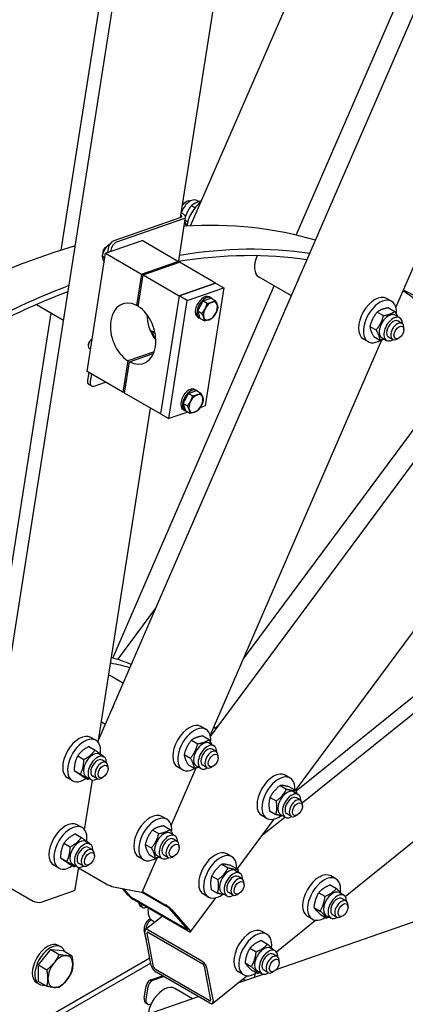
# Model space of a CAD drawing. Units: millimetres. Extents: x 1166 to 15675, y 146 to 20430.
# Drawn here: x 5431 to 5812, y 15362 to 16335 of the extents above; entities that cross this region are included whole.
import ezdxf

# ---------------------------------------------------------------- set-up
doc = ezdxf.new("R2010")
doc.units = ezdxf.units.MM
doc.header["$LTSCALE"] = 75
doc.layers.add('Visible Edges(Hillmar_metric)', color=7, linetype='Continuous', lineweight=25)

msp = doc.modelspace()

# ---------------------------------------------------------------- linework, layer by layer
at = {"layer": 'Visible Edges(Hillmar_metric)'}
for p, q in [((5599.6217, 16131.4897), (6255.6799, 17644.02)), ((5508.6991, 15623.1551), (6380.8632, 17633.9136)), ((5704.0041, 16122.4296), (6360.7553, 17636.5577)), ((5802.5547, 16050.922), (6453.1319, 17550.8158)), ((5395.7324, 15538.9574), (5709.2063, 17539.6806)), ((5471.5998, 16107.5317), (5695.1352, 17534.2294)), ((5589.6475, 16139.8023), (5802.1344, 17495.9833)), ((5619.1828, 15626.7534), (6901.0607, 17355.874)), ((5709.9758, 15561.1546), (7184.7419, 16751.3417)), ((5593.3971, 16154.3491), (5595.0288, 16155.2912)), ((5603.9447, 16149.396), (5600.3294, 16151.4833)), ((5607.6526, 16155.4549), (5605.5987, 16156.6407)), ((5589.9367, 16139.9028), (5523.839, 16116.9229)), ((5592.5476, 16138.3955), (5526.4498, 16115.4155)), ((5587.5467, 16095.1131), (5594.6215, 16140.2671)), ((5592.4473, 16143.1907), (5590.3666, 16144.392)), ((5595.0465, 16132.7553), (5593.5774, 16133.6034)), ((5596.7804, 16135.2699), (5594.0826, 16136.8275)), ((5515.5734, 16104.4299), (5551.5831, 16116.9492)), ((5516.087, 16110.7846), (5516.8379, 16111.2181)), ((5518.0826, 16109.1582), (5517.4437, 16105.0801)), ((5517.4696, 16111.9261), (5518.6577, 16111.2401)), ((5587.0744, 16096.4583), (5551.5831, 16116.9492)), ((5497.2685, 15987.6005), (5515.5734, 16104.4299)), ((5512.1896, 16101.9256), (5514.9329, 16100.3417)), ((5512.7579, 16105.0185), (5512.758, 16104.1515)), ((5515.5734, 16104.4299), (5551.0647, 16083.939)), ((5520.6935, 16107.6508), (5520.4547, 16106.1269)), ((5551.0647, 16083.939), (5587.0744, 16096.4583)), ((5552.6965, 16082.9968), (5588.7062, 16095.5162)), ((5586.8243, 16094.8619), (5587.0744, 16096.4583)), ((5624.1975, 16075.0253), (5588.7062, 16095.5162)), ((5551.0647, 16083.939), (5546.207, 16052.935)), ((5547.8388, 16051.9928), (5552.6965, 16082.9968)), ((5552.6965, 16082.9968), (5588.1878, 16062.5059)), ((5699.1809, 16062.3075), (5667.2883, 16080.7207)), ((5522.6659, 15704.3578), (5682.1829, 16072.1213)), ((5588.1878, 16062.5059), (5624.1975, 16075.0253)), ((5624.1975, 16075.0253), (5588.1878, 16062.5059)), ((5596.3468, 16057.7954), (5632.3564, 16070.3147)), ((5632.3564, 16070.3147), (5614.0516, 15953.4854)), ((5624.1975, 16075.0253), (5632.3564, 16070.3147)), ((5588.1878, 16062.5059), (5569.883, 15945.6766)), ((5588.1878, 16062.5059), (5569.883, 15945.6766)), ((5596.3468, 16057.7954), (5588.1878, 16062.5059)), ((5618.1312, 16061.3488), (5619.763, 16060.4067)), ((5473.9486, 16038.1667), (5447.1299, 16053.6505)), ((5546.207, 16052.935), (5548.0889, 16053.5892)), ((5578.0419, 15940.966), (5596.3468, 16057.7954)), ((5606.6293, 16047.4008), (5611.9093, 16057.4013)), ((5611.9093, 16057.4013), (5619.7634, 16060.1319)), ((5611.9093, 16057.4013), (5616.022, 16055.0268)), ((5619.7634, 16060.1319), (5623.8761, 16057.7574)), ((5798.302, 16057.0414), (5793.4067, 16059.8678)), ((5408.0033, 15701.632), (5461.8281, 16045.1646)), ((5606.5927, 16041.3636), (5608.2245, 16040.4215)), ((5606.6293, 16047.4008), (5610.742, 16045.0263)), ((5609.2033, 16040.1309), (5606.6293, 16047.4008)), ((5784.146, 16046.4033), (5790.2574, 16042.8749)), ((5795.2756, 16050.5363), (5801.387, 16047.0079)), ((5801.8208, 16043.3518), (5806.3082, 16040.761)), ((5609.2033, 16040.1309), (5613.3161, 16037.7564)), ((5776.8617, 16032.2144), (5782.9731, 16028.686)), ((5808.5127, 16035.1581), (5804.4332, 16037.5134)), ((5564.9941, 16021.575), (5562.0856, 16023.2542)), ((5780.707, 16022.1585), (5786.8184, 16018.6301)), ((5799.2819, 16019.17), (5795.2024, 16021.5253)), ((5810.4244, 16029.0483), (5810.4244, 16030.9325)), ((5498.4324, 16013.5869), (5498.4325, 16012.7198)), ((5501.7615, 16019.353), (5502.2915, 16019.6589)), ((5618.974, 15627.6801), (5788.6897, 16018.9565)), ((5775.2251, 16017.071), (5770.3297, 16019.8974)), ((5788.84, 16020.8685), (5793.3275, 16018.2777)), ((5805.5291, 16020.5693), (5803.8973, 16019.6272)), ((5500.694, 16009.4634), (5499.6273, 16010.0793)), ((5563.4485, 16007.0941), (5537.6176, 15998.1136)), ((5539.2494, 15997.1715), (5562.7531, 16005.3429)), ((5537.6176, 15998.1136), (5532.7599, 15967.1096)), ((5534.3916, 15966.1675), (5539.2494, 15997.1715)), ((5532.7599, 15967.1096), (5497.2685, 15987.6005)), ((5498.8902, 15986.6642), (5497.7085, 15979.122)), ((5501.5011, 15985.1569), (5500.3194, 15977.6147)), ((5501.6591, 15973.2883), (5499.0483, 15974.7957)), ((5504.1656, 15973.1885), (5515.4411, 15977.1086)), ((5651.9392, 15703.6808), (5852.2779, 15973.9169)), ((5532.7599, 15967.1096), (5534.6418, 15967.7639)), ((5569.883, 15945.6766), (5534.3916, 15966.1675)), ((5592.3037, 15955.9691), (5597.5837, 15965.9696)), ((5597.5837, 15965.9696), (5605.4378, 15968.7002)), ((5597.5837, 15965.9696), (5601.6965, 15963.5951)), ((5603.8056, 15969.9171), (5605.4374, 15968.975)), ((5605.4378, 15968.7002), (5609.5506, 15966.3257)), ((5592.3037, 15955.9691), (5596.4165, 15953.5946)), ((5594.8778, 15948.6992), (5592.3037, 15955.9691)), ((5614.0516, 15953.4854), (5608.899, 15951.694)), ((5508.3351, 15620.8323), (5560.1154, 15951.3159)), ((5569.883, 15945.6766), (5578.0419, 15940.966)), ((5596.9101, 15947.5258), (5578.0419, 15940.966)), ((5592.2672, 15949.9319), (5593.899, 15948.9898)), ((5594.8778, 15948.6992), (5598.9906, 15946.3247)), ((5684.2561, 15396.322), (7192.8375, 15920.8046)), ((5703.4251, 15573.5354), (5957.1068, 15915.7258)), ((5703.8959, 15573.0274), (5943.9875, 15766.7897)), ((5527.6237, 15702.8441), (5565.3189, 15753.691)), ((5752.3644, 15468.6955), (6047.208, 15706.6445)), ((5521.9486, 15686.0296), (5533.1626, 15679.5552)), ((5511.5576, 15641.3997), (5515.6003, 15639.0657)), ((5614.7214, 15633.7996), (5609.826, 15636.6259)), ((5623.7341, 15635.0022), (5627.6274, 15638.1442)), ((5505.8996, 15623.02), (5501.0043, 15625.8463)), ((5600.5654, 15623.1614), (5606.6767, 15619.633)), ((5611.695, 15627.2944), (5617.8063, 15623.766)), ((5499.0102, 15616.7434), (5505.1215, 15613.215)), ((5618.2402, 15620.11), (5622.7276, 15617.5192)), ((5624.932, 15611.9163), (5620.8526, 15614.2716)), ((5487.9679, 15607.5683), (5494.0793, 15604.0399)), ((5509.4184, 15609.3304), (5513.9058, 15606.7396)), ((5516.1103, 15601.1367), (5512.0308, 15603.492)), ((5593.2811, 15608.9725), (5599.3924, 15605.4442)), ((5626.8438, 15605.8065), (5626.8438, 15607.6907)), ((5484.5467, 15593.1508), (5490.658, 15589.6224)), ((5518.022, 15595.0268), (5518.022, 15596.9111)), ((5580.4448, 15538.8516), (5605.1091, 15595.7147)), ((5591.6445, 15593.8292), (5586.7491, 15596.6555)), ((5597.1264, 15598.9167), (5603.2377, 15595.3883)), ((5605.2594, 15597.6266), (5609.7468, 15595.0358)), ((5615.7013, 15595.9282), (5611.6218, 15598.2834)), ((5621.9484, 15597.3275), (5620.3167, 15596.3853)), ((5482.8227, 15583.0496), (5477.9273, 15585.8759)), ((5492.1677, 15587.9085), (5498.279, 15584.3801)), ((5494.8055, 15534.4802), (5502.5182, 15583.7063)), ((5496.4377, 15586.847), (5500.9251, 15584.2562)), ((5506.8795, 15585.1485), (5502.8, 15587.5038)), ((5513.1267, 15586.5478), (5511.4949, 15585.6057)), ((5698.0099, 15585.7129), (5693.1146, 15588.5393)), ((5688.2151, 15578.3574), (5694.3264, 15574.829)), ((5697.7377, 15576.8191), (5703.849, 15573.2907)), ((5678.1766, 15566.5572), (5684.288, 15563.0288)), ((5701.5287, 15572.0233), (5706.0161, 15569.4325)), ((5708.2206, 15563.8296), (5704.1411, 15566.1849)), ((5710.1324, 15557.7198), (5710.1324, 15559.604)), ((5576.1921, 15544.9711), (5571.2967, 15547.7974)), ((5645.762, 15495.7538), (5682.359, 15545.1194)), ((5674.933, 15545.7425), (5670.0377, 15548.5689)), ((5670.82, 15529.5545), (5692.6497, 15547.1718)), ((5677.6608, 15553.2187), (5683.7722, 15549.6903)), ((5688.548, 15549.54), (5693.0354, 15546.9492)), ((5698.9898, 15547.8415), (5694.9104, 15550.1968)), ((5705.237, 15549.2408), (5703.6052, 15548.2987)), ((5492.3699, 15536.6678), (5487.4746, 15539.4942)), ((5573.1657, 15538.4659), (5579.2771, 15534.9375)), ((5485.4805, 15530.3912), (5491.5918, 15526.8628)), ((5562.0361, 15534.3329), (5568.1474, 15530.8045)), ((5579.7109, 15531.2815), (5584.1983, 15528.6907)), ((5586.4028, 15523.0878), (5582.3233, 15525.4431)), ((5474.4382, 15521.2161), (5480.5496, 15517.6877)), ((5495.8887, 15522.9782), (5500.3761, 15520.3874)), ((5502.5806, 15514.7846), (5498.5011, 15517.1398)), ((5554.7518, 15520.144), (5560.8631, 15516.6156)), ((5588.3145, 15516.9779), (5588.3145, 15518.8621)), ((5471.017, 15506.7987), (5477.1283, 15503.2703)), ((5504.4924, 15508.6747), (5504.4924, 15510.5589)), ((5553.1152, 15505.0007), (5548.2198, 15507.827)), ((5551.8751, 15472.9849), (5566.5798, 15506.8862)), ((5558.5971, 15510.0881), (5564.7084, 15506.5598)), ((5566.7301, 15508.7981), (5571.2175, 15506.2073)), ((5577.172, 15507.0996), (5573.0925, 15509.4549)), ((5583.4192, 15508.4989), (5581.7874, 15507.5568)), ((5640.3468, 15507.9313), (5635.4515, 15510.7577)), ((5469.293, 15496.6974), (5464.3977, 15499.5238)), ((5478.638, 15501.5564), (5484.7494, 15498.028)), ((5482.908, 15500.4949), (5487.3954, 15497.9041)), ((5485.602, 15475.74), (5488.9885, 15497.3542)), ((5488.914, 15496.8786), (5516.0548, 15481.2089)), ((5493.3498, 15498.7964), (5489.2704, 15501.1517)), ((5499.597, 15500.1957), (5497.9652, 15499.2536)), ((5630.5519, 15500.5758), (5636.6633, 15497.0474)), ((5640.0745, 15499.0375), (5646.1859, 15495.5091)), ((5401.8621, 15488.38), (5443.8926, 15464.1137)), ((5620.5135, 15488.7756), (5626.6249, 15485.2472)), ((5643.8656, 15494.2417), (5648.353, 15491.6509)), ((5650.5575, 15486.048), (5646.478, 15488.4033)), ((5743.0854, 15486.0807), (5738.19, 15488.9071)), ((5523.5262, 15478.1949), (5550.6618, 15472.9253)), ((5537.8673, 15469.9151), (5532.1231, 15476.5255)), ((5652.4692, 15479.9382), (5652.4692, 15481.8224)), ((5737.5731, 15479.9771), (5743.6844, 15476.4487)), ((5451.9732, 15463.1495), (5483.9818, 15474.2778)), ((5540.315, 15468.502), (5533.5903, 15476.2405)), ((5551.678, 15472.8585), (5575.9418, 15458.8498)), ((5552.0623, 15473.4164), (5574.5819, 15460.4147)), ((5599.6143, 15433.5054), (5624.6958, 15467.3378)), ((5617.2699, 15467.9609), (5612.3745, 15470.7873)), ((5619.9977, 15475.4371), (5626.109, 15471.9087)), ((5630.8848, 15471.7584), (5635.3722, 15469.1676)), ((5641.3267, 15470.0599), (5637.2472, 15472.4152)), ((5647.5739, 15471.4592), (5645.9421, 15470.5171)), ((5726.3088, 15472.3621), (5732.4202, 15468.8337)), ((5746.6042, 15472.3911), (5751.0916, 15469.8003)), ((5753.296, 15464.1974), (5749.2166, 15466.5527)), ((5595.8863, 15435.898), (5542.8533, 15466.5166)), ((5597.2462, 15434.3331), (5544.2132, 15464.9517)), ((5548.892, 15461.018), (5548.627, 15462.4033)), ((5550.2588, 15461.4612), (5550.5238, 15460.0758)), ((5552.0869, 15457.6016), (5550.4551, 15458.5437)), ((5578.4801, 15456.8644), (5596.6115, 15435.9991)), ((5721.5104, 15457.7716), (5727.6218, 15454.2432)), ((5755.2078, 15458.0876), (5755.2078, 15459.9718)), ((5554.7033, 15435.8444), (5571.3539, 15449.282)), ((5580.9278, 15455.4512), (5599.0592, 15434.5859)), ((5720.0085, 15446.1103), (5715.1131, 15448.9367)), ((5727.9763, 15450.7962), (5734.0876, 15447.2678)), ((5733.6234, 15449.9078), (5738.1108, 15447.317)), ((5744.0653, 15448.2093), (5739.9858, 15450.5646)), ((5750.3124, 15449.6086), (5748.6807, 15448.6665)), ((5558.25, 15445.9008), (5559.4716, 15446.8866)), ((5560.609, 15445.5455), (5559.8818, 15444.9586)), ((5564.0026, 15443.3492), (5562.003, 15444.5036)), ((5684.3461, 15413.8024), (5723.1208, 15445.0949)), ((5555.5853, 15426.0277), (5553.7627, 15435.5554)), ((5560.614, 15400.4256), (5554.2471, 15433.7101)), ((5563.0617, 15399.0125), (5556.6948, 15432.2969)), ((5557.5307, 15435.5153), (5610.5637, 15404.8967)), ((5558.0082, 15433.019), (5611.0412, 15402.4004)), ((5675.0671, 15431.1876), (5670.1717, 15434.0139)), ((5471.3446, 15418.8002), (5468.8969, 15420.2133)), ((5669.5548, 15425.084), (5675.6661, 15421.5556)), ((5449.0859, 15401.03), (5461.3243, 15416.2548)), ((5461.3243, 15416.2548), (5473.5627, 15415.1617)), ((5461.3243, 15416.2548), (5469.7772, 15411.3746)), ((5473.5627, 15415.1617), (5482.0155, 15410.2815)), ((5658.2905, 15417.469), (5664.4019, 15413.9406)), ((5678.5859, 15417.498), (5683.0733, 15414.9072)), ((5685.2777, 15409.3043), (5681.1983, 15411.6596)), ((5428.9051, 15332.6453), (5559.1908, 15407.8658)), ((5560.1646, 15402.7753), (5428.9051, 15326.9926)), ((5449.0859, 15384.7122), (5449.0859, 15401.03)), ((5449.0859, 15401.03), (5457.5388, 15396.1498)), ((5612.9914, 15399.7941), (5619.3583, 15366.5096)), ((5653.4921, 15402.8785), (5659.6035, 15399.3501)), ((5687.1895, 15403.1945), (5687.1895, 15405.0787)), ((5560.3822, 15386.3584), (5571.7334, 15390.3048)), ((5573.3651, 15389.3627), (5562.014, 15385.4163)), ((5618.0448, 15365.7875), (5565.0118, 15396.4061)), ((5618.5224, 15363.2912), (5565.4893, 15393.9098)), ((5615.439, 15398.3809), (5621.806, 15365.0965)), ((5621.3497, 15362.9622), (5655.1025, 15390.2018)), ((5646.3611, 15383.1472), (5671.5345, 15391.8992)), ((5651.9902, 15391.2172), (5647.0948, 15394.0435)), ((5659.958, 15395.9031), (5666.0693, 15392.3747)), ((5665.6051, 15395.0146), (5670.0925, 15392.4238)), ((5676.047, 15393.3162), (5671.9675, 15395.6714)), ((5682.2941, 15394.7155), (5680.6624, 15393.7733)), ((5449.9984, 15381.8275), (5447.5508, 15383.2407)), ((5449.0859, 15384.7122), (5457.5388, 15379.8319)), ((5553.7627, 15368.2557), (5555.5853, 15379.8878)), ((5557.217, 15378.9457), (5555.3945, 15367.3136)), ((5653.6901, 15385.6953), (5651.2582, 15387.0994)), ((5562.7989, 15354.0955), (5607.5199, 15369.6435)), ((5601.5157, 15367.556), (5583.9261, 15377.7113)), ((5556.9576, 15362.2662), (5555.3258, 15363.2083)), ((5559.8818, 15362.1497), (5560.609, 15362.4025))]:
    msp.add_line(p, q, dxfattribs=at)
for centre, major_axis, ratio, start_param, end_param in [((5599.1083, 16145.3991), (6.4904, 11.2417), 0.57735027, 0, 1.98657643), ((5595.0288, 16147.7543), (4.6154, 7.9941), 0.57735027, 0.11126731, 1.34117654), ((5593.3971, 16148.6964), (-3.4615, -5.9956), 0.57735027, 3.92699082, 4.27628337), ((5612.1626, 16137.8622), (11.5385, 19.9852), 0.57735027, 0.92332392, 2.20930193), ((5587.3259, 16141.4102), (3.6478, -0.5715), 0.4536212, 5.5784416, 7.09440978), ((5587.3259, 16141.4102), (7.2956, -1.1431), 0.4536212, 5.5784416, 7.14923793), ((5327.7695, 15289.3284), (461.5385, 799.4081), 0.57735027, 0.13490519, 0.36662349), ((5327.7695, 15289.3284), (461.5385, 799.4081), 0.57735027, 0.54136673, 0.72634271), ((5516.8375, 16106.5073), (2.8846, 4.9963), 0.57735027, 0.77176611, 2.41662927), ((5516.0866, 16106.9408), (-2.3537, -4.0768), 0.57735027, 3.92688216, 5.4978958), ((5522.8839, 16110.8274), (-3.4615, -5.9956), 0.57735027, 3.73064128, 5.3014376), ((5525.4948, 16109.3201), (3.4615, 5.9956), 0.57735027, 0.58904862, 2.15984495), ((5368.5641, 15265.7756), (461.5385, 799.4081), 0.57735027, 0.22163653, 0.44140942), ((5368.5641, 15265.7756), (458.0769, 793.4125), 0.57735027, 0.22182766, 0.44028548), ((5678.2499, 16099.7066), (-10.9615, -18.9859), 0.57735027, 4.91707073, 6.28318531), ((5719.0445, 16076.1539), (-10.9615, -18.9859), 0.57735027, 4.7790323, 5.03844474), ((5368.5641, 15265.7756), (461.5385, 799.4081), 0.57735027, 0.61487989, 0.87888763), ((5368.5641, 15265.7756), (458.0769, 793.4125), 0.57735027, 0.61507514, 0.87810757), ((5612.3619, 16051.3562), (-5.7692, -9.9926), 0.57735027, 3.14159265, 6.28318531), ((5613.9937, 16050.4141), (-5.7692, -9.9926), 0.57735027, 2.93823504, 6.48654292), ((5781.8682, 16039.8826), (11.5385, 19.9852), 0.57735027, 0, 3.14159265), ((5327.7695, 15289.3284), (458.0769, 793.4125), 0.57735027, 6.08920675, 6.22960926), ((5368.5641, 15265.7756), (458.0769, 793.4125), 0.57735027, 6.11231389, 6.31885758), ((5542.7282, 16025.0532), (-10.2305, 29.4262), 0.6788921, 5.65427353, 8.72177516), ((5542.7282, 16025.0532), (10.2305, -29.4262), 0.6788921, 5.65427353, 8.72177516), ((5613.9937, 16050.4141), (4.5, 7.7942), 0.57735027, 1.44189279, 1.83059956), ((5619.2155, 16047.3993), (-4.9038, -8.4937), 0.57735027, 3.73064128, 4.77783883), ((5619.2155, 16047.3993), (4.9038, 8.4937), 0.57735027, 5.82503638, 6.87223393), ((5619.2155, 16047.3993), (4.9038, 8.4937), 0.57735027, 4.77783883, 5.82503638), ((5786.7636, 16037.0562), (11.5385, 19.9852), 0.57735027, 5.37876039, 10.26619303), ((5578.7379, 16037.5726), (10.2305, -29.4262), 0.6788921, 4.26428446, 5.1604935), ((5619.2155, 16047.3993), (-4.9038, -8.4937), 0.57735027, 4.77783883, 5.82503638), ((5619.2155, 16047.3993), (-4.9038, -8.4937), 0.57735027, 5.82503638, 6.87223393), ((5619.2155, 16047.3993), (4.9038, 8.4937), 0.57735027, 3.73064128, 4.77783883), ((5795.3304, 16032.1102), (-6.4904, -11.2417), 0.57735027, 3.14159265, 6.28318531), ((5799.8178, 16029.5193), (-6.4904, -11.2417), 0.57735027, 2.35563878, 7.06913918), ((5799.8178, 16029.5193), (4.6154, 7.9941), 0.57735027, 6.28036775, 9.42759552), ((5803.8973, 16027.1641), (4.6154, 7.9941), 0.57735027, 5.49778714, 10.21017612), ((5556.5416, 16015.7962), (6.3462, 10.9919), 0.57735027, 5.97891417, 6.66828606), ((5553.9308, 16017.3036), (6.3462, 10.9919), 0.57735027, 5.52672892, 6.07600248), ((5502.5119, 16015.0756), (-2.8846, -4.9963), 0.57735027, 3.98135816, 6.28318531), ((5501.7611, 16015.5091), (-2.3537, -4.0768), 0.57735027, 3.92688216, 5.4978958), ((5502.5098, 15980.7913), (-3.4615, -5.9956), 0.57735027, 5.3014376, 6.28318531), ((5505.1207, 15979.2839), (-3.4615, -5.9956), 0.57735027, 5.3014376, 6.87223393), ((5598.0364, 15959.9245), (-5.7692, -9.9926), 0.57735027, 3.14159265, 6.28318531), ((5599.6682, 15958.9824), (-5.7692, -9.9926), 0.57735027, 2.93823504, 6.48654292), ((5604.89, 15955.9676), (-4.9038, -8.4937), 0.57735027, 3.73064128, 4.77783883), ((5604.89, 15955.9676), (4.9038, 8.4937), 0.57735027, 5.82503638, 6.87223393), ((5599.6682, 15958.9824), (4.5, 7.7942), 0.57735027, 1.44189279, 1.83059956), ((5604.89, 15955.9676), (-4.9038, -8.4937), 0.57735027, 4.77783883, 5.82503638), ((5604.89, 15955.9676), (4.9038, 8.4937), 0.57735027, 3.73064128, 4.77783883), ((5604.89, 15955.9676), (4.9038, 8.4937), 0.57735027, 4.77783883, 5.82503638), ((5604.89, 15955.9676), (-4.9038, -8.4937), 0.57735027, 5.82503638, 6.87223393), ((5326.9536, 15289.7994), (230.7692, 399.704), 0.57735027, 0.06973251, 0.14683966), ((5343.2714, 15280.3783), (230.7692, 399.704), 0.57735027, 0.13939176, 0.21096167), ((5510.9871, 15667.0437), (10.9615, 18.9859), 0.57735027, 0, 0.2641849), ((5535.4638, 15652.912), (-10.9615, -18.9859), 0.57735027, 4.7790323, 5.03844474), ((5598.2876, 15616.6407), (11.5385, 19.9852), 0.57735027, 0, 3.14159265), ((5603.1829, 15613.8144), (11.5385, 19.9852), 0.57735027, 5.37876039, 10.26619303), ((5343.2714, 15280.3783), (230.7692, 399.704), 0.57735027, 6.02987798, 6.04049634), ((5489.4658, 15605.8611), (11.5385, 19.9852), 0.57735027, 0, 3.14159265), ((5494.3612, 15603.0348), (11.5385, 19.9852), 0.57735027, 5.35131885, 10.33295917), ((5611.7498, 15608.8683), (-6.4904, -11.2417), 0.57735027, 3.14159265, 6.28318531), ((5616.2372, 15606.2775), (-6.4904, -11.2417), 0.57735027, 2.35563878, 7.06913918), ((5616.2372, 15606.2775), (4.6154, 7.9941), 0.57735027, 6.28036775, 9.42759552), ((5620.3167, 15603.9222), (4.6154, 7.9941), 0.57735027, 5.49778714, 10.21017612), ((5502.928, 15598.0887), (-6.4904, -11.2417), 0.57735027, 3.14159265, 6.28318531), ((5507.4154, 15595.4979), (-6.4904, -11.2417), 0.57735027, 2.35563878, 7.06913918), ((5507.4154, 15595.4979), (4.6154, 7.9941), 0.57735027, 6.28036775, 9.42759552), ((5511.4949, 15593.1426), (4.6154, 7.9941), 0.57735027, 5.49778714, 10.21017612), ((5681.5761, 15568.5541), (11.5385, 19.9852), 0.57735027, 0, 3.14159265), ((5686.4715, 15565.7277), (11.5385, 19.9852), 0.57735027, 5.43365315, 10.35990049), ((5695.0383, 15560.7816), (-6.4904, -11.2417), 0.57735027, 3.14159265, 6.28318531), ((5699.5258, 15558.1908), (-6.4904, -11.2417), 0.57735027, 2.35563878, 7.06913918), ((5699.5258, 15558.1908), (4.6154, 7.9941), 0.57735027, 6.28036775, 9.42759552), ((5703.6052, 15555.8356), (4.6154, 7.9941), 0.57735027, 5.49778714, 10.21017612), ((5559.7583, 15527.8122), (11.5385, 19.9852), 0.57735027, 0, 3.14159265), ((5564.6536, 15524.9859), (11.5385, 19.9852), 0.57735027, 5.37876039, 10.26619303), ((5475.9361, 15519.509), (11.5385, 19.9852), 0.57735027, 0, 3.14159265), ((5480.8315, 15516.6826), (11.5385, 19.9852), 0.57735027, 5.35131885, 10.33295917), ((5573.2205, 15520.0398), (-6.4904, -11.2417), 0.57735027, 3.14159265, 6.28318531), ((5577.7079, 15517.449), (-6.4904, -11.2417), 0.57735027, 2.35563878, 7.06913918), ((5577.7079, 15517.449), (4.6154, 7.9941), 0.57735027, 6.28036775, 9.42759552), ((5489.3984, 15511.7366), (-6.4904, -11.2417), 0.57735027, 3.14159265, 6.28318531), ((5493.8858, 15509.1458), (-6.4904, -11.2417), 0.57735027, 2.35563878, 7.06913918), ((5493.8858, 15509.1458), (4.6154, 7.9941), 0.57735027, 6.28036775, 9.42759552), ((5497.9652, 15506.7905), (4.6154, 7.9941), 0.57735027, 5.49778714, 10.21017612), ((5581.7874, 15515.0937), (4.6154, 7.9941), 0.57735027, 5.49778714, 10.21017612), ((5623.913, 15490.7725), (11.5385, 19.9852), 0.57735027, 0, 3.14159265), ((5628.8083, 15487.9461), (11.5385, 19.9852), 0.57735027, 5.43365315, 10.35990049), ((5637.3752, 15483.0001), (-6.4904, -11.2417), 0.57735027, 3.14159265, 6.28318531), ((5641.8626, 15480.4092), (-6.4904, -11.2417), 0.57735027, 2.35563878, 7.06913918), ((5641.8626, 15480.4092), (4.6154, 7.9941), 0.57735027, 6.28036775, 9.42759552), ((5645.9421, 15478.054), (4.6154, 7.9941), 0.57735027, 5.49778714, 10.21017612), ((5726.6516, 15468.9219), (11.5385, 19.9852), 0.57735027, 0, 3.14159265), ((5731.5469, 15466.0955), (11.5385, 19.9852), 0.57735027, 5.34688351, 10.28599726), ((5519.4468, 15480.5502), (5.2928, -2.2957), 0.15929058, 4.08773409, 5.65853041), ((5479.9023, 15476.633), (5.6997, -0.893), 0.4536212, 5.5784416, 6.28318531), ((5541.9467, 15467.5598), (-4.6346, 3.4358), 0.15929058, 0.62465489, 2.19545122), ((5541.9467, 15467.5598), (1.8538, -1.3743), 0.15929058, 3.76624755, 5.33704387), ((5546.5823, 15475.2806), (5.2928, -2.2957), 0.15929058, 5.65853041, 6.28318531), ((5740.1138, 15461.1494), (-6.4904, -11.2417), 0.57735027, 3.14159265, 6.28318531), ((5744.6012, 15458.5586), (-6.4904, -11.2417), 0.57735027, 2.35563878, 7.06913918), ((5744.6012, 15458.5586), (4.6154, 7.9941), 0.57735027, 6.28036775, 9.42759552), ((5447.8937, 15465.5047), (5.6997, -0.893), 0.4536212, 4.00764528, 5.5784416), ((5554.4936, 15465.5386), (-4.0385, -6.9948), 0.57735027, 5.69413668, 6.28318531), ((5556.1253, 15464.5965), (-4.0385, -6.9948), 0.57735027, 5.69413668, 7.07951826), ((5572.9646, 15463.4896), (-10.9615, -18.9859), 0.57735027, 5.35336331, 6.28318531), ((5576.8483, 15457.8065), (4.6346, -3.4358), 0.15929058, 0.62465489, 2.19545122), ((5576.8483, 15457.8065), (-1.8538, 1.3743), 0.15929058, 3.76624755, 5.33704387), ((5748.6807, 15456.2033), (4.6154, 7.9941), 0.57735027, 5.49778714, 10.21017612), ((5559.3642, 15440.076), (4.0385, 6.9948), 0.57735027, 0.9817477, 2.55254403), ((5560.996, 15439.1339), (-4.0385, -6.9948), 0.57735027, 4.12334036, 5.42484729), ((5658.6333, 15414.0287), (11.5385, 19.9852), 0.57735027, 0, 3.14159265), ((5558.3266, 15431.3548), (-3.6232, 4.4896), 0.4536212, 5.41713268, 6.98792901), ((5558.3266, 15431.3548), (-1.4493, 1.7958), 0.4536212, 5.41713268, 6.98792901), ((5594.9797, 15436.9412), (1.8538, -1.3743), 0.15929058, 5.33704387, 6.9078402), ((5594.9797, 15436.9412), (4.6346, -3.4358), 0.15929058, 5.33704387, 6.9078402), ((5663.5286, 15411.2024), (11.5385, 19.9852), 0.57735027, 5.34688351, 10.28599726), ((5458.2238, 15401.727), (10.6731, 18.4863), 0.57735027, 0, 3.14159265), ((5460.6715, 15400.3139), (10.6731, 18.4863), 0.57735027, 5.84222438, 9.86573889), ((5559.5863, 15429.2567), (-2.8846, -4.9963), 0.57735027, 5.69413668, 5.93323351), ((5672.0955, 15406.2563), (-6.4904, -11.2417), 0.57735027, 3.14159265, 6.28318531), ((5460.6715, 15400.3139), (8.1346, 14.0896), 0.57735027, 1.14336955, 1.47462432), ((5470.8702, 15394.4256), (8.6538, 14.9889), 0.57735027, 0.26179939, 1.30899694), ((5470.8702, 15394.4256), (8.6538, 14.9889), 0.57735027, 5.49778714, 6.54498469), ((5676.5829, 15403.6655), (-6.4904, -11.2417), 0.57735027, 2.35563878, 7.06913918), ((5676.5829, 15403.6655), (4.6154, 7.9941), 0.57735027, 6.28036775, 9.42759552), ((5680.6624, 15401.3102), (4.6154, 7.9941), 0.57735027, 5.49778714, 10.21017612), ((5470.8702, 15394.4256), (-8.6538, -14.9889), 0.57735027, 4.45058959, 5.49778714), ((5470.8702, 15394.4256), (8.6538, 14.9889), 0.57735027, 4.45058959, 5.49778714), ((5564.6935, 15398.0704), (-3.6232, 4.4896), 0.4536212, 0.7047437, 2.27554003), ((5564.6935, 15398.0704), (1.4493, -1.7958), 0.4536212, 3.84633636, 5.41713268), ((5611.3596, 15400.7362), (3.6232, -4.4896), 0.4536212, 0.7047437, 2.27554003), ((5611.3596, 15400.7362), (-1.4493, 1.7958), 0.4536212, 3.84633636, 5.41713268), ((5343.2714, 15280.3783), (230.7692, 399.704), 0.57735027, 5.29465749, 5.30306115), ((5470.8702, 15394.4256), (-8.6538, -14.9889), 0.57735027, 5.49778714, 6.54498469), ((5470.8702, 15394.4256), (-8.6538, -14.9889), 0.57735027, 0.26179939, 1.30899694), ((5559.5863, 15381.2789), (2.8846, 4.9963), 0.57735027, 0.58904862, 2.15984495), ((5572.9646, 15358.7254), (-10.9615, -18.9859), 0.57735027, 3.14159265, 5.98562444), ((5572.9646, 15358.7254), (10.9615, 18.9859), 0.57735027, 0, 2.84403178), ((5561.2181, 15380.3368), (-2.8846, -4.9963), 0.57735027, 3.73064128, 5.3014376), ((5354.6939, 15273.7835), (-52.5, -90.9327), 0.57735027, 2.11461273, 7.31420536), ((5559.3642, 15370.2032), (-4.0385, -6.9948), 0.57735027, 5.3014376, 6.28318531), ((5560.996, 15369.261), (-4.0385, -6.9948), 0.57735027, 5.3014376, 6.87223393), ((5617.7265, 15367.4517), (1.4493, -1.7958), 0.4536212, 5.41713268, 6.98792901), ((5617.7265, 15367.4517), (3.6232, -4.4896), 0.4536212, 5.41713268, 6.98792901)]:
    msp.add_ellipse(centre, major_axis=major_axis, ratio=ratio, start_param=start_param, end_param=end_param, dxfattribs=at)
for centre, major_axis in [((5805.5291, 16026.222), (-3.4615, -5.9956)), ((5621.9484, 15602.9801), (-3.4615, -5.9956)), ((5513.1267, 15592.2005), (-3.4615, -5.9956)), ((5705.237, 15554.8934), (3.4615, 5.9956)), ((5583.4192, 15514.1516), (-3.4615, -5.9956)), ((5499.597, 15505.8484), (-3.4615, -5.9956)), ((5647.5739, 15477.1119), (3.4615, 5.9956)), ((5750.3124, 15455.2612), (3.4615, 5.9956)), ((5682.2941, 15400.3681), (3.4615, 5.9956))]:
    msp.add_ellipse(centre, major_axis=major_axis, ratio=0.57735027, dxfattribs=at)
msp.add_open_spline([(7276.5609, 16329.8905), (7276.5609, 16102.9527), (7245.4422, 15858.1864), (7124.053, 15356.709), (7033.8005, 15100.0783), (6802.9589, 14599.9231), (6662.4066, 14356.4795), (6344.6803, 13906.4872), (6167.5579, 13700.0109), (5793.9603, 13344.146), (5597.5459, 13194.8133), (5401.012, 13081.3444)], degree=3, knots=[3.14159265, 3.14159265, 3.14159265, 3.14159265, 3.45575192, 3.45575192, 3.76991118, 3.76991118, 4.08407045, 4.08407045, 4.39822972, 4.39822972, 4.71238898, 4.71238898, 4.71238898, 4.71238898], dxfattribs=at)
for points, weights in [([(5600.3294, 16151.4833), (5596.3391, 16146.5001), (5594.5852, 16140.9242)], [1, 1.11971508821, 1.05414701587]), ([(5610.3378, 16156.1956), (5604.0462, 16154.6896), (5600.3294, 16151.4833)], [1.02187691963, 1.14285506688, 1]), ([(5593.905, 16135.6943), (5594.4622, 16133.6869), (5595.8237, 16131.2891)], [1.04329469125, 1.09572441457, 1.06743679131]), ([(5517.4696, 16111.9261), (5513.6737, 16107.5932), (5512.1896, 16101.9256)], [1, 1.15470053838, 1]), ([(5519.6475, 16113.1999), (5518.4972, 16112.6798), (5517.4696, 16111.9261)], [1.0692216383, 1.05227534572, 1]), ([(5512.1896, 16101.9256), (5512.3082, 16099.2423), (5514.2019, 16095.6765)], [1, 1.1378344268, 1.03005459252]), ([(5614.0014, 16049.6689), (5615.2267, 16051.9896), (5616.022, 16055.0268)], [1, 1.0379548493, 1]), ([(5616.022, 16055.0268), (5618.7459, 16055.4009), (5620.5685, 16056.0345)], [1, 1.0379548493, 1]), ([(5620.5685, 16056.0345), (5622.391, 16056.6681), (5623.8761, 16057.7574)], [1, 1.0379548493, 1]), ([(5623.8761, 16057.7574), (5625.1852, 16055.4518), (5625.7826, 16053.7648)], [1, 1.0379548493, 1]), ([(5625.7826, 16053.7648), (5626.3799, 16052.0778), (5626.4502, 16050.4875)], [1, 1.0379548493, 1]), ([(5610.742, 16045.0263), (5612.7762, 16047.3483), (5614.0014, 16049.6689)], [1, 1.0379548493, 1]), ([(5612.6485, 16041.0337), (5612.0512, 16042.7207), (5610.742, 16045.0263)], [1, 1.0379548493, 1]), ([(5613.3161, 16037.7564), (5613.2458, 16039.3467), (5612.6485, 16041.0337)], [1, 1.0379548493, 1]), ([(5624.4296, 16045.1296), (5623.2044, 16042.809), (5621.1702, 16040.487)], [1, 1.0379548493, 1]), ([(5626.4502, 16050.4875), (5625.6548, 16047.4502), (5624.4296, 16045.1296)], [1, 1.0379548493, 1]), ([(5784.146, 16046.4033), (5778.8721, 16040.2509), (5776.8617, 16032.2144)], [1, 1.15470053838, 1]), ([(5782.9731, 16028.686), (5788.247, 16034.8383), (5790.2574, 16042.8749)], [1, 1.15470053838, 1]), ([(5795.2756, 16050.5363), (5788.079, 16049.4119), (5784.146, 16046.4033)], [1, 1.15470053838, 1]), ([(5790.2574, 16042.8749), (5797.454, 16043.9993), (5801.387, 16047.0079)], [1, 1.15470053838, 1]), ([(5801.387, 16047.0079), (5803.0405, 16044.2306), (5803.9166, 16042.1418)], [1, 1.06646891371, 1.07581951955]), ([(5617.8626, 16038.7641), (5616.04, 16038.1304), (5613.3161, 16037.7564)], [1, 1.0379548493, 1]), ([(5621.1702, 16040.487), (5619.6851, 16039.3977), (5617.8626, 16038.7641)], [1, 1.0379548493, 1]), ([(5776.8617, 16032.2144), (5777.1526, 16028.1286), (5780.707, 16022.1585)], [1, 1.15470053838, 1]), ([(5786.8184, 16018.6301), (5786.5275, 16022.7159), (5782.9731, 16028.686)], [1, 1.15470053838, 1]), ([(5791.1651, 16019.5261), (5789.2824, 16019.0151), (5786.8184, 16018.6301)], [1.06627209, 1.04807741244, 1]), ([(5599.6759, 15958.2373), (5600.9011, 15960.5579), (5601.6965, 15963.5951)], [1, 1.0379548493, 1]), ([(5601.6965, 15963.5951), (5604.4204, 15963.9692), (5606.2429, 15964.6028)], [1, 1.0379548493, 1]), ([(5606.2429, 15964.6028), (5608.0655, 15965.2365), (5609.5506, 15966.3257)], [1, 1.0379548493, 1]), ([(5609.5506, 15966.3257), (5610.8597, 15964.0201), (5611.457, 15962.3332)], [1, 1.0379548493, 1]), ([(5596.4165, 15953.5946), (5598.4507, 15955.9166), (5599.6759, 15958.2373)], [1, 1.0379548493, 1]), ([(5598.3229, 15949.6021), (5597.7256, 15951.289), (5596.4165, 15953.5946)], [1, 1.0379548493, 1]), ([(5610.104, 15953.6979), (5608.8788, 15951.3773), (5606.8446, 15949.0553)], [1, 1.0379548493, 1]), ([(5612.1246, 15959.0558), (5611.3293, 15956.0186), (5610.104, 15953.6979)], [1, 1.0379548493, 1]), ([(5611.457, 15962.3332), (5612.0543, 15960.6462), (5612.1246, 15959.0558)], [1, 1.0379548493, 1]), ([(5598.9906, 15946.3247), (5598.9202, 15947.9151), (5598.3229, 15949.6021)], [1, 1.0379548493, 1]), ([(5603.537, 15947.3324), (5601.7145, 15946.6988), (5598.9906, 15946.3247)], [1, 1.0379548493, 1]), ([(5606.8446, 15949.0553), (5605.3596, 15947.966), (5603.537, 15947.3324)], [1, 1.0379548493, 1]), ([(5600.5654, 15623.1614), (5595.2914, 15617.0091), (5593.2811, 15608.9725)], [1, 1.15470053838, 1]), ([(5611.695, 15627.2944), (5604.4984, 15626.17), (5600.5654, 15623.1614)], [1, 1.15470053838, 1]), ([(5606.6767, 15619.633), (5613.8733, 15620.7574), (5617.8063, 15623.766)], [1, 1.15470053838, 1]), ([(5617.8063, 15623.766), (5619.4599, 15620.9887), (5620.336, 15618.9)], [1, 1.06646891371, 1.07581951955]), ([(5499.0102, 15616.7434), (5491.8573, 15613.0979), (5487.9679, 15607.5683)], [1, 1.15470053838, 1]), ([(5494.0793, 15604.0399), (5501.2322, 15607.6853), (5505.1215, 15613.215)], [1, 1.15470053838, 1]), ([(5505.1215, 15613.215), (5510.5638, 15609.6517), (5512.7425, 15607.9726)], [1, 1.15470053838, 1]), ([(5599.3924, 15605.4442), (5604.6663, 15611.5965), (5606.6767, 15619.633)], [1, 1.15470053838, 1]), ([(5487.9679, 15607.5683), (5484.6255, 15601.3017), (5484.5467, 15593.1508)], [1, 1.15470053838, 1]), ([(5490.658, 15589.6224), (5494.0004, 15595.889), (5494.0793, 15604.0399)], [1, 1.15470053838, 1]), ([(5512.7425, 15607.9726), (5512.7398, 15607.6911), (5512.7342, 15607.416)], [1, 1.0046486505, 1.00901792316]), ([(5593.2811, 15608.9725), (5593.5719, 15604.8867), (5597.1264, 15598.9167)], [1, 1.15470053838, 1]), ([(5603.2377, 15595.3883), (5602.9468, 15599.4741), (5599.3924, 15605.4442)], [1, 1.15470053838, 1]), ([(5484.5467, 15593.1508), (5486.7254, 15591.4718), (5492.1677, 15587.9085)], [1, 1.15470053838, 1]), ([(5607.5844, 15596.2843), (5605.7018, 15595.7733), (5603.2377, 15595.3883)], [1.06627209, 1.04807741244, 1]), ([(5498.279, 15584.3801), (5496.1003, 15586.0592), (5490.658, 15589.6224)], [1, 1.15470053838, 1]), ([(5499.5496, 15585.0503), (5498.9386, 15584.7162), (5498.279, 15584.3801)], [1.02299318812, 1.0125078845, 1]), ([(5688.2151, 15578.3574), (5681.5641, 15573.3994), (5678.1766, 15566.5572)], [1, 1.15470053838, 1]), ([(5684.288, 15563.0288), (5690.939, 15567.9868), (5694.3264, 15574.829)], [1, 1.15470053838, 1]), ([(5697.7377, 15576.8191), (5691.3446, 15578.5303), (5688.2151, 15578.3574)], [1, 1.15470053838, 1]), ([(5694.3264, 15574.829), (5700.7195, 15573.1177), (5703.849, 15573.2907)], [1, 1.15470053838, 1]), ([(5678.1766, 15566.5572), (5676.2869, 15560.83), (5677.6608, 15553.2187)], [1, 1.15470053838, 1]), ([(5703.849, 15573.2907), (5704.1227, 15571.7745), (5704.2762, 15570.4371)], [1, 1.02742008202, 1.04511995355]), ([(5683.7722, 15549.6903), (5685.6619, 15555.4174), (5684.288, 15563.0288)], [1, 1.15470053838, 1]), ([(5690.8225, 15548.2267), (5688.2491, 15548.4919), (5683.7722, 15549.6903)], [1.0684874672, 1.10353309027, 1]), ([(5573.1657, 15538.4659), (5565.9691, 15537.3415), (5562.0361, 15534.3329)], [1, 1.15470053838, 1]), ([(5568.1474, 15530.8045), (5575.344, 15531.9289), (5579.2771, 15534.9375)], [1, 1.15470053838, 1]), ([(5579.2771, 15534.9375), (5580.9306, 15532.1602), (5581.8067, 15530.0715)], [1, 1.06646891371, 1.07581951955]), ([(5485.4805, 15530.3912), (5478.3276, 15526.7458), (5474.4382, 15521.2161)], [1, 1.15470053838, 1]), ([(5480.5496, 15517.6877), (5487.7025, 15521.3332), (5491.5918, 15526.8628)], [1, 1.15470053838, 1]), ([(5491.5918, 15526.8628), (5497.0341, 15523.2996), (5499.2128, 15521.6205)], [1, 1.15470053838, 1]), ([(5562.0361, 15534.3329), (5556.7622, 15528.1806), (5554.7518, 15520.144)], [1, 1.15470053838, 1]), ([(5560.8631, 15516.6156), (5566.1371, 15522.768), (5568.1474, 15530.8045)], [1, 1.15470053838, 1]), ([(5474.4382, 15521.2161), (5471.0958, 15514.9495), (5471.017, 15506.7987)], [1, 1.15470053838, 1]), ([(5477.1283, 15503.2703), (5480.4707, 15509.5369), (5480.5496, 15517.6877)], [1, 1.15470053838, 1]), ([(5499.2128, 15521.6205), (5499.2101, 15521.339), (5499.2045, 15521.0639)], [1, 1.0046486505, 1.00901792316]), ([(5554.7518, 15520.144), (5555.0427, 15516.0582), (5558.5971, 15510.0881)], [1, 1.15470053838, 1]), ([(5564.7084, 15506.5598), (5564.4176, 15510.6456), (5560.8631, 15516.6156)], [1, 1.15470053838, 1]), ([(5471.017, 15506.7987), (5473.1957, 15505.1196), (5478.638, 15501.5564)], [1, 1.15470053838, 1]), ([(5569.0552, 15507.4557), (5567.1725, 15506.9447), (5564.7084, 15506.5598)], [1.06627209, 1.04807741244, 1]), ([(5484.7494, 15498.028), (5482.5706, 15499.707), (5477.1283, 15503.2703)], [1, 1.15470053838, 1]), ([(5486.0199, 15498.6982), (5485.4089, 15498.3641), (5484.7494, 15498.028)], [1.02299318812, 1.0125078845, 1]), ([(5630.5519, 15500.5758), (5623.9009, 15495.6178), (5620.5135, 15488.7756)], [1, 1.15470053838, 1]), ([(5626.6249, 15485.2472), (5633.2758, 15490.2052), (5636.6633, 15497.0474)], [1, 1.15470053838, 1]), ([(5640.0745, 15499.0375), (5633.6814, 15500.7487), (5630.5519, 15500.5758)], [1, 1.15470053838, 1]), ([(5636.6633, 15497.0474), (5643.0564, 15495.3361), (5646.1859, 15495.5091)], [1, 1.15470053838, 1]), ([(5620.5135, 15488.7756), (5618.6238, 15483.0484), (5619.9977, 15475.4371)], [1, 1.15470053838, 1]), ([(5646.1859, 15495.5091), (5646.4596, 15493.9929), (5646.6131, 15492.6555)], [1, 1.02742008202, 1.04511995355]), ([(5626.109, 15471.9087), (5627.9987, 15477.6358), (5626.6249, 15485.2472)], [1, 1.15470053838, 1]), ([(5737.5731, 15479.9771), (5730.3092, 15477.1117), (5726.3088, 15472.3621)], [1, 1.15470053838, 1]), ([(5732.4202, 15468.8337), (5739.6841, 15471.6991), (5743.6844, 15476.4487)], [1, 1.15470053838, 1]), ([(5743.6844, 15476.4487), (5747.4375, 15473.0312), (5749.0904, 15470.9557)], [1, 1.11527538747, 1.05875544577]), ([(5633.1594, 15470.4451), (5630.586, 15470.7103), (5626.109, 15471.9087)], [1.0684874672, 1.10353309027, 1]), ([(5726.3088, 15472.3621), (5722.2778, 15466.009), (5721.5104, 15457.7716)], [1, 1.15470053838, 1]), ([(5727.6218, 15454.2432), (5731.6527, 15460.5963), (5732.4202, 15468.8337)], [1, 1.15470053838, 1]), ([(5721.5104, 15457.7716), (5723.1115, 15455.226), (5727.9763, 15450.7962)], [1, 1.15470053838, 1]), ([(5734.0876, 15447.2678), (5732.4865, 15449.8134), (5727.6218, 15454.2432)], [1, 1.15470053838, 1]), ([(5736.4534, 15448.2739), (5735.3539, 15447.7673), (5734.0876, 15447.2678)], [1.04043350649, 1.02391318906, 1]), ([(5669.5548, 15425.084), (5662.2909, 15422.2186), (5658.2905, 15417.469)], [1, 1.15470053838, 1]), ([(5664.4019, 15413.9406), (5671.6658, 15416.806), (5675.6661, 15421.5556)], [1, 1.15470053838, 1]), ([(5675.6661, 15421.5556), (5679.4192, 15418.1381), (5681.0721, 15416.0625)], [1, 1.11527538747, 1.05875544577]), ([(5464.751, 15403.1311), (5467.591, 15406.664), (5469.7772, 15411.3746)], [1, 1.0379548493, 1]), ([(5469.7772, 15411.3746), (5474.1495, 15410.4506), (5476.9894, 15410.1969)], [1, 1.0379548493, 1]), ([(5476.9894, 15410.1969), (5479.8294, 15409.9433), (5482.0155, 15410.2815)], [1, 1.0379548493, 1]), ([(5482.0155, 15410.2815), (5483.1086, 15405.278), (5483.1086, 15401.4914)], [1, 1.0379548493, 1]), ([(5658.2905, 15417.469), (5654.2595, 15411.1158), (5653.4921, 15402.8785)], [1, 1.15470053838, 1]), ([(5659.6035, 15399.3501), (5663.6344, 15405.7032), (5664.4019, 15413.9406)], [1, 1.15470053838, 1]), ([(5457.5388, 15396.1498), (5461.9111, 15399.5982), (5464.751, 15403.1311)], [1, 1.0379548493, 1]), ([(5483.1086, 15401.4914), (5483.1086, 15397.7049), (5482.0155, 15393.9636)], [1, 1.0379548493, 1]), ([(5653.4921, 15402.8785), (5655.0932, 15400.3329), (5659.958, 15395.9031)], [1, 1.15470053838, 1]), ([(5666.0693, 15392.3747), (5664.4682, 15394.9203), (5659.6035, 15399.3501)], [1, 1.15470053838, 1]), ([(5458.6319, 15387.3598), (5458.6319, 15391.1463), (5457.5388, 15396.1498)], [1, 1.0379548493, 1]), ([(5482.0155, 15393.9636), (5479.8294, 15389.2531), (5476.9894, 15385.7201)], [1, 1.0379548493, 1]), ([(5668.4351, 15393.3808), (5667.3356, 15392.8742), (5666.0693, 15392.3747)], [1.04043350649, 1.02391318906, 1]), ([(5457.5388, 15379.8319), (5458.6319, 15383.5732), (5458.6319, 15387.3598)], [1, 1.0379548493, 1]), ([(5464.751, 15378.6543), (5461.9111, 15378.908), (5457.5388, 15379.8319)], [1, 1.0379548493, 1]), ([(5476.9894, 15385.7201), (5474.1495, 15382.1872), (5469.7772, 15378.7389)], [1, 1.0379548493, 1]), ([(5469.7772, 15378.7389), (5467.591, 15378.4007), (5464.751, 15378.6543)], [1, 1.0379548493, 1])]:
    msp.add_rational_spline(points, weights, degree=2, dxfattribs=at)

doc.saveas('drawing.dxf')
